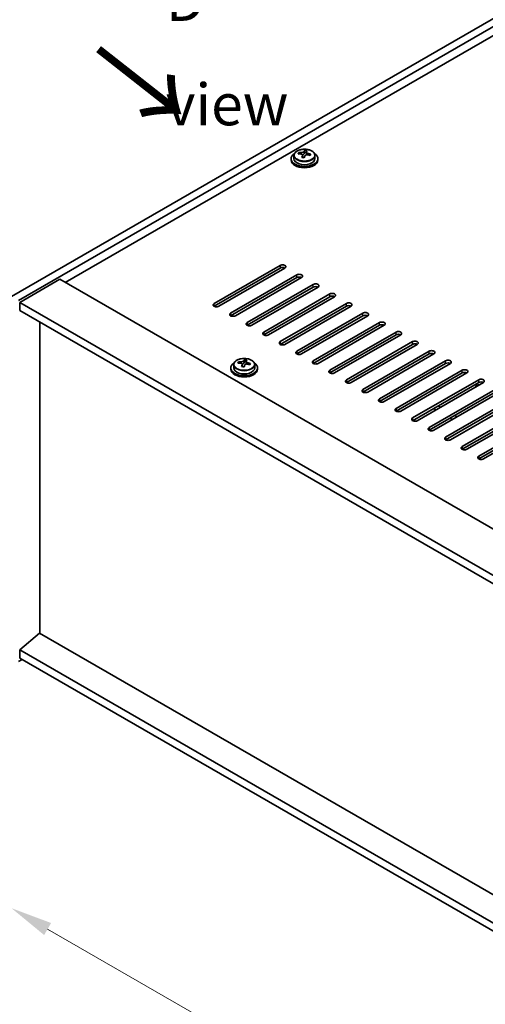
# Model space of a CAD drawing. Units: millimetres. Extents: x 72 to 11862, y 40 to 2007.
# Drawn here: x 256 to 395, y 994 to 1289 of the extents above; entities that cross this region are included whole.
import ezdxf

# ---------------------------------------------------------------- set-up
doc = ezdxf.new("R2010")
doc.units = ezdxf.units.MM
doc.header["$LTSCALE"] = 5
doc.layers.get('Defpoints').update_dxf_attribs({"lineweight": 25})
for name, color, linetype, lineweight in [('Dimension (ISO)', 7, 'Continuous', 18), ('Symbol (ISO)', 7, 'Continuous', 18), ('Visible (ISO)', 7, 'Continuous', 35), ('Visible Narrow (ISO)', 7, 'Continuous', 25)]:
    doc.layers.add(name, color=color, linetype=linetype, lineweight=lineweight)
doc.styles.add('Note Text (TK)', font='txt')
doc.dimstyles.new('Default - Method 1b (TK)', dxfattribs={"dimscale": 5, "dimtxt": 2.5, "dimasz": 2.5, "dimexe": 1, "dimexo": 1.5, "dimgap": 1, "dimtad": 1, "dimtoh": 1, "dimrnd": 1e-08, "dimdsep": 46, "dimtxsty": 'Note Text (TK)', "dimcen": 0.09, "dimdle": 5, "dimclrd": 100, "dimclre": 100, "dimclrt": 7, "dimadec": 1, "dimazin": 1, "dimtfac": 1, "dimtmove": 0, "dimatfit": 3, "dimfxl": 1, "dimtolj": 1, "dimlwd": -1, "dimlwe": -1, "dimarcsym": 0})

# ---------------------------------------------------------------- blocks, each defined once
blk = doc.blocks.new('*D6')
at = {"layer": 'Defpoints', "color": 0}
for p in [(253.55, 1098.08), (607.1, 893.95), (607.1, 818.85)]:
    blk.add_point(p, dxfattribs=at)
at = {"layer": 'Dimension (ISO)', "color": 100}
for p, q in [((253.55, 1089.42), (253.55, 1017.2)), ((264.37, 1016.73), (596.27, 825.1)), ((607.1, 885.29), (607.1, 813.08))]:
    blk.add_line(p, q, dxfattribs=at)
for points in [[(265.41, 1018.53), (263.33, 1014.92), (253.55, 1022.98)], [(597.32, 826.91), (595.23, 823.3), (607.1, 818.85)]]:
    blk.add_solid(points, dxfattribs=at)
at = {"layer": 'Dimension (ISO)', "color": 7, "insert": (402.94, 948.39), "char_height": 12.5, "attachment_point": 4, "rotation": 330, "style": 'Note Text (TK)'}
blk.add_mtext('\\A1;{\\Q-30.000;\\W0.816;\\H0.816x;500}', dxfattribs=at)
blk = doc.blocks.new('*D7')
at = {"layer": 'Defpoints', "color": 0}
for p in [(416.18, 1300.16), (172.94, 1252.8), (253.55, 1206.26)]:
    blk.add_point(p, dxfattribs=at)
at = {"layer": 'Dimension (ISO)', "color": 100}
for p, q in [((408.68, 1304.49), (330.57, 1349.59)), ((324.75, 1340.45), (183.76, 1259.05)), ((246.05, 1210.59), (167.94, 1255.69))]:
    blk.add_line(p, q, dxfattribs=at)
for points in [[(323.7, 1342.25), (325.79, 1338.65), (335.57, 1346.7)], [(182.72, 1260.86), (184.8, 1257.25), (172.94, 1252.8)]]:
    blk.add_solid(points, dxfattribs=at)
at = {"layer": 'Dimension (ISO)', "color": 7, "insert": (245.4, 1306.3), "char_height": 12.5, "attachment_point": 4, "rotation": 30, "style": 'Note Text (TK)'}
blk.add_mtext('\\A1;{\\Q-30.000;\\W0.816;\\H0.816x;230}', dxfattribs=at)

msp = doc.modelspace()

# ---------------------------------------------------------------- linework, layer by layer
at = {"layer": 'Visible (ISO)'}
for p, q in [((253.546, 1206.2631), (416.1805, 1300.1602)), ((255.6673, 1205.0384), (418.3019, 1298.9355)), ((405.9275, 1289.1375), (269.6327, 1210.4477)), ((338.0772, 1248.4495), (338.0772, 1247.4962)), ((339.5008, 1248.8982), (339.5008, 1249.306)), ((340.6437, 1247.8526), (340.6437, 1248.5073)), ((341.1057, 1248.9437), (341.2655, 1249.3609)), ((341.2655, 1249.3609), (341.2655, 1249.9558)), ((341.2655, 1249.3609), (341.8107, 1249.2913)), ((341.8107, 1248.7592), (341.8107, 1249.4819)), ((344.3772, 1248.4495), (344.3772, 1247.4962)), ((337.2272, 1247.4962), (337.2272, 1247.088)), ((345.2272, 1247.4962), (345.2272, 1247.088)), ((314.1804, 1204.1198), (333.9794, 1215.5508)), ((333.9794, 1214.7343), (314.1804, 1203.3033)), ((335.3936, 1214.7343), (315.5946, 1203.3033)), ((319.1301, 1201.2621), (338.9291, 1212.693)), ((268.0417, 1211.3662), (256.0209, 1204.426)), ((268.0417, 1211.3662), (616.6453, 1010.0998)), ((338.9291, 1211.8765), (319.1301, 1200.4456)), ((340.3433, 1211.8765), (320.5444, 1200.4456)), ((324.0799, 1198.4043), (343.8789, 1209.8353)), ((343.8789, 1209.0188), (324.0799, 1197.5879)), ((345.2931, 1209.0188), (325.4941, 1197.5879)), ((329.0296, 1195.5466), (348.8286, 1206.9776)), ((256.0209, 1204.426), (256.0209, 1201.9765)), ((604.9781, 1002.9555), (256.0209, 1204.426)), ((348.8286, 1206.1611), (329.0296, 1194.7301)), ((350.2428, 1206.1611), (330.4439, 1194.7301)), ((333.9794, 1192.6889), (353.7784, 1204.1198)), ((256.0209, 1201.9765), (604.9781, 1000.506)), ((353.7784, 1203.3033), (333.9794, 1191.8724)), ((355.1926, 1203.3033), (335.3936, 1191.8724)), ((338.9291, 1189.8311), (358.7281, 1201.2621)), ((261.9959, 1105.3646), (261.9959, 1198.5268)), ((358.7281, 1200.4456), (338.9291, 1189.0146)), ((360.1423, 1200.4456), (340.3433, 1189.0146)), ((343.8789, 1186.9734), (363.6779, 1198.4043)), ((363.6779, 1197.5879), (343.8789, 1186.1569)), ((365.0921, 1197.5879), (345.2931, 1186.1569)), ((348.8286, 1184.1157), (368.6276, 1195.5466)), ((368.6276, 1194.7301), (348.8286, 1183.2992)), ((370.0418, 1194.7301), (350.2428, 1183.2992)), ((353.7784, 1181.2579), (373.5774, 1192.6889)), ((373.5774, 1191.8724), (353.7784, 1180.4414)), ((374.9916, 1191.8724), (355.1926, 1180.4414)), ((358.7281, 1178.4002), (378.5271, 1189.8311)), ((378.5271, 1189.0146), (358.7281, 1177.5837)), ((379.9413, 1189.0146), (360.1423, 1177.5837)), ((320.046, 1185.7834), (320.046, 1184.8301)), ((321.4696, 1186.2321), (321.4696, 1186.6399)), ((322.6125, 1185.1865), (322.6125, 1185.8411)), ((323.0744, 1186.2776), (323.2343, 1186.6948)), ((323.2343, 1186.6948), (323.2343, 1187.2897)), ((323.2343, 1186.6948), (323.7795, 1186.6252)), ((323.7795, 1186.0931), (323.7795, 1186.8158)), ((326.346, 1185.7834), (326.346, 1184.8301)), ((363.6779, 1175.5424), (383.4769, 1186.9734)), ((383.4769, 1186.1569), (363.6779, 1174.7259)), ((384.8911, 1186.1569), (365.0921, 1174.7259)), ((319.196, 1184.8301), (319.196, 1184.4218)), ((327.196, 1184.8301), (327.196, 1184.4218)), ((368.6276, 1172.6847), (388.4266, 1184.1157)), ((388.4266, 1183.2992), (368.6276, 1171.8682)), ((389.8408, 1183.2992), (370.0418, 1171.8682)), ((373.5774, 1169.827), (393.3764, 1181.2579)), ((393.3764, 1180.4414), (373.5774, 1169.0105)), ((394.7906, 1180.4414), (374.9916, 1169.0105)), ((378.5271, 1166.9692), (398.3261, 1178.4002)), ((398.3261, 1177.5837), (378.5271, 1166.1527)), ((399.7403, 1177.5837), (379.9413, 1166.1527)), ((383.4769, 1164.1115), (403.2758, 1175.5424)), ((403.2758, 1174.7259), (383.4769, 1163.295)), ((404.6901, 1174.7259), (384.8911, 1163.295)), ((379.8353, 1172.6235), (380.5424, 1172.2152)), ((381.9566, 1173.0317), (381.2495, 1173.44)), ((388.4266, 1161.2538), (408.2256, 1172.6847)), ((408.2256, 1171.8682), (388.4266, 1160.4373)), ((409.6398, 1171.8682), (389.8408, 1160.4373)), ((384.785, 1169.7657), (385.4921, 1169.3575)), ((386.8356, 1170.2148), (386.1992, 1170.5822)), ((393.3764, 1158.396), (413.1753, 1169.827)), ((413.1753, 1169.0105), (393.3764, 1157.5795)), ((414.5896, 1169.0105), (394.7906, 1157.5795)), ((261.9606, 1105.385), (256.0209, 1100.3227)), ((604.9781, 907.3437), (261.9606, 1105.385)), ((604.9781, 898.8522), (256.0209, 1100.3227)), ((256.0209, 1100.3227), (256.0209, 1097.8732)), ((256.728, 1097.465), (255.6673, 1096.8526)), ((256.0209, 1097.8732), (604.9781, 896.4027))]:
    msp.add_line(p, q, dxfattribs=at)
for centre, major_axis, ratio, start_param, end_param in [((341.2272, 1247.4962), (-4, 0), 0.57735027, 5.561933, 10.14603027), ((339.4209, 1242.6236), (1.0054, 7.8735), 0.17632598, 0.58014933, 0.67341172), ((341.1473, 1242.1843), (-7.603, 2.9126), 0.79723009, 5.14555671, 5.23802173), ((341.3071, 1242.6015), (7.603, -2.9126), 0.79723009, 2.00396405, 2.09642907), ((340.866, 1242.4391), (1.0313, 8.0762), 0.17632598, 0.76353964, 0.85600466), ((340.8277, 1241.35), (-7.4122, 2.8395), 0.79723009, 4.9621664, 5.05542878), ((340.3831, 1249.036), (0.74, 0), 0.57735027, 5.03597071, 6.06551618), ((340.866, 1242.4391), (1.0313, 8.0762), 0.17632598, 0.39755639, 0.4900214), ((341.5885, 1242.3468), (-1.0313, -8.0762), 0.17632598, 3.90513229, 3.99759731), ((341.6267, 1243.4358), (7.4122, -2.8395), 0.79723009, 1.82057374, 1.91383613), ((342.5507, 1248.7592), (-0.74, 0), 0.57735027, 0, 0.25776769), ((341.5885, 1242.3468), (-1.0313, -8.0762), 0.17632598, 3.53914904, 3.63161406), ((341.1473, 1242.1843), (-7.603, 2.9126), 0.79723009, 4.77957345, 4.87203847), ((341.3071, 1242.6015), (7.603, -2.9126), 0.79723009, 1.6379808, 1.73044582), ((343.0336, 1242.1623), (-1.0054, -7.8735), 0.17632598, 3.72174198, 3.81500437), ((341.2272, 1247.088), (-4, 0), 0.57735027, 0, 3.14159265), ((341.2272, 1247.4962), (3.15, 0), 0.57735027, 3.14159265, 6.28318531), ((334.6865, 1215.1425), (1, 0), 0.57735027, 5.49778714, 8.6393798), ((334.6865, 1214.326), (1, 0), 0.57735027, 0.78539816, 2.35619449), ((339.6362, 1212.2848), (1, 0), 0.57735027, 5.49778714, 8.6393798), ((339.6362, 1211.4683), (-1, 0), 0.57735027, 3.92699082, 5.49778714), ((344.586, 1209.4271), (1, 0), 0.57735027, 5.49778714, 8.6393798), ((344.586, 1208.6106), (-1, 0), 0.57735027, 3.92699082, 5.49778714), ((349.5357, 1206.5693), (1, 0), 0.57735027, 5.49778714, 8.6393798), ((349.5357, 1205.7528), (-1, 0), 0.57735027, 3.92699082, 5.49778714), ((314.8875, 1203.7116), (-1, 0), 0.57735027, 5.49778714, 8.6393798), ((354.4855, 1203.7116), (1, 0), 0.57735027, 5.49778714, 8.6393798), ((354.4855, 1202.8951), (-1, 0), 0.57735027, 3.92699082, 5.49778714), ((319.8372, 1200.8538), (-1, 0), 0.57735027, 5.49778714, 8.6393798), ((359.4352, 1200.8538), (1, 0), 0.57735027, 5.49778714, 8.6393798), ((359.4352, 1200.0373), (-1, 0), 0.57735027, 3.92699082, 5.49778714), ((324.787, 1197.9961), (-1, 0), 0.57735027, 5.49778714, 8.6393798), ((364.385, 1197.9961), (1, 0), 0.57735027, 5.49778714, 8.6393798), ((364.385, 1197.1796), (-1, 0), 0.57735027, 3.92699082, 5.49778714), ((329.7367, 1195.1384), (-1, 0), 0.57735027, 5.49778714, 8.6393798), ((369.3347, 1195.1384), (1, 0), 0.57735027, 5.49778714, 8.6393798), ((369.3347, 1194.3219), (-1, 0), 0.57735027, 3.92699082, 5.49778714), ((334.6865, 1192.2806), (-1, 0), 0.57735027, 5.49778714, 8.6393798), ((374.2845, 1192.2806), (1, 0), 0.57735027, 5.49778714, 8.6393798), ((374.2845, 1191.4641), (-1, 0), 0.57735027, 3.92699082, 5.49778714), ((339.6362, 1189.4229), (-1, 0), 0.57735027, 5.49778714, 8.6393798), ((379.2342, 1189.4229), (1, 0), 0.57735027, 5.49778714, 8.6393798), ((379.2342, 1188.6064), (-1, 0), 0.57735027, 3.92699082, 5.49778714), ((323.196, 1184.8301), (-4, 0), 0.57735027, 5.561933, 10.14603027), ((321.3897, 1179.9575), (1.0054, 7.8735), 0.17632598, 0.58014933, 0.67341172), ((323.1161, 1179.5182), (-7.603, 2.9126), 0.79723009, 5.14555671, 5.23802173), ((323.2759, 1179.9354), (7.603, -2.9126), 0.79723009, 2.00396406, 2.09642907), ((322.3519, 1186.3699), (0.74, 0), 0.57735027, 5.03597071, 6.06551618), ((322.8347, 1179.7729), (1.0313, 8.0762), 0.17632598, 0.39755639, 0.4900214), ((323.5955, 1180.7697), (7.4122, -2.8395), 0.79723009, 1.82057374, 1.91383613), ((324.5195, 1186.0931), (-0.74, 0), 0.57735027, 0, 0.25776769), ((323.5573, 1179.6807), (-1.0313, -8.0762), 0.17632598, 3.53914904, 3.63161406), ((323.1161, 1179.5182), (-7.603, 2.9126), 0.79723009, 4.77957345, 4.87203847), ((323.2759, 1179.9354), (7.603, -2.9126), 0.79723009, 1.6379808, 1.73044582), ((325.0024, 1179.4961), (-1.0054, -7.8735), 0.17632598, 3.72174198, 3.81500437), ((344.586, 1186.5651), (-1, 0), 0.57735027, 5.49778714, 8.6393798), ((384.184, 1186.5651), (1, 0), 0.57735027, 5.49778714, 8.6393798), ((384.184, 1185.7487), (-1, 0), 0.57735027, 3.92699082, 5.49778714), ((323.196, 1184.4218), (-4, 0), 0.57735027, 0, 3.14159265), ((323.196, 1184.8301), (3.15, 0), 0.57735027, 3.14159265, 6.28318531), ((322.8347, 1179.7729), (1.0313, 8.0762), 0.17632598, 0.76353964, 0.85600466), ((322.7965, 1178.6839), (-7.4122, 2.8395), 0.79723009, 4.9621664, 5.05542878), ((323.5573, 1179.6807), (-1.0313, -8.0762), 0.17632598, 3.90513229, 3.99759731), ((349.5357, 1183.7074), (-1, 0), 0.57735027, 5.49778714, 8.6393798), ((389.1337, 1183.7074), (1, 0), 0.57735027, 5.49778714, 8.6393798), ((389.1337, 1182.8909), (-1, 0), 0.57735027, 3.92699082, 5.49778714), ((354.4855, 1180.8497), (-1, 0), 0.57735027, 5.49778714, 8.6393798), ((393.9067, 1178.9921), (-1.5, 0), 0.57735027, 4.80062398, 6.1949503), ((394.0835, 1180.8497), (1, 0), 0.57735027, 5.49778714, 8.6393798), ((394.0835, 1180.0332), (-1, 0), 0.57735027, 3.92699082, 5.49778714), ((359.4352, 1177.9919), (-1, 0), 0.57735027, 5.49778714, 8.6393798), ((393.9067, 1179.1174), (-1.1933, 0), 0.57735027, 4.9155088, 6.08006548), ((364.385, 1175.1342), (-1, 0), 0.57735027, 5.49778714, 8.6393798), ((369.3347, 1172.2765), (-1, 0), 0.57735027, 5.49778714, 8.6393798), ((374.2845, 1169.4187), (-1, 0), 0.57735027, 5.49778714, 8.6393798), ((387.5427, 1170.6231), (-1, 0), 0.57735027, 0.78539816, 0.88556561), ((379.2342, 1166.561), (-1, 0), 0.57735027, 5.49778714, 8.6393798), ((384.184, 1163.7032), (-1, 0), 0.57735027, 5.49778714, 8.6393798), ((389.1337, 1160.8455), (-1, 0), 0.57735027, 5.49778714, 8.6393798), ((394.0835, 1157.9878), (-1, 0), 0.57735027, 5.49778714, 8.6393798)]:
    msp.add_ellipse(centre, major_axis=major_axis, ratio=ratio, start_param=start_param, end_param=end_param, dxfattribs=at)
for points, knots in [([(338.0772, 1248.4495), (338.0772, 1248.6439), (338.1274, 1248.8378), (338.322, 1249.2099), (338.4706, 1249.3871), (338.8557, 1249.7106), (339.0967, 1249.8549), (339.6427, 1250.091), (339.9481, 1250.1824), (340.5903, 1250.3032), (340.9268, 1250.3328), (341.5984, 1250.3284), (341.9332, 1250.2943), (342.569, 1250.1655), (342.8699, 1250.0706), (343.4084, 1249.8272), (343.6458, 1249.6786), (344.0294, 1249.3396), (344.1765, 1249.1492), (344.3398, 1248.7855), (344.3772, 1248.6177), (344.3772, 1248.4495)], [1.3531272, 1.3531272, 1.3531272, 1.3531272, 1.64628527, 1.64628527, 1.95530068, 1.95530068, 2.28106049, 2.28106049, 2.60892566, 2.60892566, 2.93547521, 2.93547521, 3.26146237, 3.26146237, 3.58809187, 3.58809187, 3.91601536, 3.91601536, 4.2411655, 4.2411655, 4.49471985, 4.49471985, 4.49471985, 4.49471985]), ([(340.6263, 1248.399), (340.6462, 1248.4615), (340.6496, 1248.5286), (340.6154, 1248.6528), (340.5778, 1248.71), (340.4775, 1248.8008), (340.4083, 1248.8404), (340.2464, 1248.8936), (340.1537, 1248.9073), (340.0635, 1248.9084)], [0.225164225, 0.225164225, 0.225164225, 0.225164225, 0.253148765, 0.253148765, 0.281133306, 0.281133306, 0.309117846, 0.309117846, 0.337102387, 0.337102387, 0.337102387, 0.337102387]), ([(340.2233, 1249.3256), (340.3136, 1249.3245), (340.4141, 1249.3315), (340.6086, 1249.3632), (340.7024, 1249.3879), (340.8597, 1249.4458), (340.9334, 1249.4828), (341.0464, 1249.5643), (341.0857, 1249.6088), (341.1057, 1249.6505)], [0.113199271, 0.113199271, 0.113199271, 0.113199271, 0.141183811, 0.141183811, 0.169168352, 0.169168352, 0.197152892, 0.197152892, 0.225137433, 0.225137433, 0.225137433, 0.225137433]), ([(342.2311, 1248.6316), (342.1409, 1248.6535), (342.0403, 1248.6645), (341.8459, 1248.6568), (341.7521, 1248.638), (341.5948, 1248.5801), (341.5211, 1248.5372), (341.4081, 1248.4317), (341.3687, 1248.3692), (341.3488, 1248.3067)], [0.338363496, 0.338363496, 0.338363496, 0.338363496, 0.366348036, 0.366348036, 0.394332577, 0.394332577, 0.422317117, 0.422317117, 0.450301658, 0.450301658, 0.450301658, 0.450301658]), ([(341.8282, 1249.5582), (341.8083, 1249.5165), (341.8048, 1249.4675), (341.839, 1249.3672), (341.8767, 1249.316), (341.977, 1249.2252), (342.0462, 1249.1797), (342.2081, 1249.1024), (342.3007, 1249.0707), (342.3909, 1249.0488)], [0, 0, 0, 0, 0.027984541, 0.027984541, 0.055969081, 0.055969081, 0.083953622, 0.083953622, 0.111938162, 0.111938162, 0.111938162, 0.111938162]), ([(320.046, 1185.7834), (320.046, 1185.9778), (320.0962, 1186.1717), (320.2908, 1186.5438), (320.4394, 1186.721), (320.8245, 1187.0445), (321.0655, 1187.1888), (321.6115, 1187.4249), (321.9168, 1187.5163), (322.559, 1187.6371), (322.8956, 1187.6667), (323.5671, 1187.6623), (323.9019, 1187.6282), (324.5378, 1187.4994), (324.8387, 1187.4045), (325.3772, 1187.1611), (325.6146, 1187.0125), (325.9982, 1186.6735), (326.1453, 1186.4831), (326.3086, 1186.1194), (326.346, 1185.9516), (326.346, 1185.7834)], [1.3531272, 1.3531272, 1.3531272, 1.3531272, 1.64628527, 1.64628527, 1.95530068, 1.95530068, 2.28106049, 2.28106049, 2.60892566, 2.60892566, 2.93547521, 2.93547521, 3.26146237, 3.26146237, 3.58809187, 3.58809187, 3.91601536, 3.91601536, 4.2411655, 4.2411655, 4.49471985, 4.49471985, 4.49471985, 4.49471985]), ([(322.595, 1185.7329), (322.615, 1185.7954), (322.6184, 1185.8625), (322.5842, 1185.9867), (322.5466, 1186.0438), (322.4462, 1186.1347), (322.377, 1186.1742), (322.2152, 1186.2275), (322.1225, 1186.2412), (322.0323, 1186.2423)], [0.225164225, 0.225164225, 0.225164225, 0.225164225, 0.253148765, 0.253148765, 0.281133306, 0.281133306, 0.309117846, 0.309117846, 0.337102387, 0.337102387, 0.337102387, 0.337102387]), ([(322.1921, 1186.6595), (322.2823, 1186.6583), (322.3829, 1186.6654), (322.5773, 1186.6971), (322.6712, 1186.7218), (322.8285, 1186.7797), (322.9022, 1186.8167), (323.0152, 1186.8982), (323.0545, 1186.9427), (323.0744, 1186.9844)], [0.113199271, 0.113199271, 0.113199271, 0.113199271, 0.141183811, 0.141183811, 0.169168352, 0.169168352, 0.197152892, 0.197152892, 0.225137433, 0.225137433, 0.225137433, 0.225137433]), ([(324.1999, 1185.9655), (324.1097, 1185.9874), (324.0091, 1185.9984), (323.8147, 1185.9907), (323.7208, 1185.9719), (323.5635, 1185.914), (323.4899, 1185.8711), (323.3768, 1185.7656), (323.3375, 1185.7031), (323.3176, 1185.6406)], [0.338363496, 0.338363496, 0.338363496, 0.338363496, 0.366348036, 0.366348036, 0.394332577, 0.394332577, 0.422317117, 0.422317117, 0.450301658, 0.450301658, 0.450301658, 0.450301658]), ([(323.797, 1186.8921), (323.777, 1186.8504), (323.7736, 1186.8013), (323.8078, 1186.7011), (323.8455, 1186.6499), (323.9458, 1186.5591), (324.015, 1186.5136), (324.1768, 1186.4363), (324.2695, 1186.4046), (324.3597, 1186.3827)], [0, 0, 0, 0, 0.027984541, 0.027984541, 0.055969081, 0.055969081, 0.083953622, 0.083953622, 0.111938162, 0.111938162, 0.111938162, 0.111938162])]:
    msp.add_open_spline(points, degree=3, knots=knots, dxfattribs=at)
at = {"layer": 'Visible Narrow (ISO)'}
for p, q in [((340.2233, 1248.8933), (340.2233, 1249.3256)), ((340.6263, 1247.8545), (340.6263, 1248.399)), ((341.1057, 1249.6505), (341.1057, 1248.9437)), ((342.3909, 1249.0488), (342.3909, 1248.5915)), ((333.9794, 1215.5508), (333.9794, 1214.7343)), ((338.9291, 1211.8765), (338.9291, 1212.693)), ((343.8789, 1209.0188), (343.8789, 1209.8353)), ((348.8286, 1206.1611), (348.8286, 1206.9776)), ((314.1804, 1203.3033), (314.1804, 1204.1198)), ((353.7784, 1203.3033), (353.7784, 1204.1198)), ((319.1301, 1201.2621), (319.1301, 1200.4456)), ((358.7281, 1200.4456), (358.7281, 1201.2621)), ((324.0799, 1198.4043), (324.0799, 1197.5879)), ((363.6779, 1197.5879), (363.6779, 1198.4043)), ((329.0296, 1195.5466), (329.0296, 1194.7301)), ((368.6276, 1194.7301), (368.6276, 1195.5466)), ((333.9794, 1192.6889), (333.9794, 1191.8724)), ((373.5774, 1191.8724), (373.5774, 1192.6889)), ((338.9291, 1189.8311), (338.9291, 1189.0146)), ((378.5271, 1189.0146), (378.5271, 1189.8311)), ((322.1921, 1186.2272), (322.1921, 1186.6595)), ((323.0744, 1186.9844), (323.0744, 1186.2776)), ((324.3597, 1186.3827), (324.3597, 1185.9253)), ((343.8789, 1186.9734), (343.8789, 1186.1569)), ((383.4769, 1186.1569), (383.4769, 1186.9734)), ((322.595, 1185.1884), (322.595, 1185.7329)), ((348.8286, 1184.1157), (348.8286, 1183.2992)), ((388.4266, 1183.2992), (388.4266, 1184.1157)), ((353.7784, 1181.2579), (353.7784, 1180.4414)), ((393.3764, 1180.4414), (393.3764, 1181.2579)), ((358.7281, 1178.4002), (358.7281, 1177.5837)), ((363.6779, 1175.5424), (363.6779, 1174.7259)), ((368.6276, 1172.6847), (368.6276, 1171.8682)), ((373.5774, 1169.827), (373.5774, 1169.0105)), ((386.8356, 1170.1332), (386.8356, 1170.2148)), ((378.5271, 1166.9692), (378.5271, 1166.1527)), ((383.4769, 1164.1115), (383.4769, 1163.295)), ((388.4266, 1161.2538), (388.4266, 1160.4373)), ((393.3764, 1158.396), (393.3764, 1157.5795))]:
    msp.add_line(p, q, dxfattribs=at)
for centre in [(341.2272, 1248.4495), (323.196, 1185.7834)]:
    msp.add_ellipse(centre, major_axis=(3.15, 0), ratio=0.57735027, start_param=3.14159265, end_param=6.28318531, dxfattribs=at)
for centre in [(341.2272, 1248.5615), (323.196, 1185.8954)]:
    msp.add_ellipse(centre, major_axis=(3.0575, 0), ratio=0.57735027, dxfattribs=at)

# ---------------------------------------------------------------- texts
at = {"layer": 'Symbol (ISO)', "color": 7, "insert": (299.726, 1279.3793), "char_height": 12.5, "width": 52.19298, "attachment_point": 4, "line_spacing_factor": 1.5, "style": 'Note Text (TK)'}
msp.add_mtext('{\\fＭＳ Ｐゴシック|b0|i0;D view}', dxfattribs=at)
at = {"layer": 'Symbol (ISO)', "color": 7, "insert": (278.2646, 1280.7942), "char_height": 25, "width": 37.426901, "attachment_point": 4, "rotation": 321.822006, "line_spacing_factor": 1.5, "style": 'Note Text (TK)'}
msp.add_mtext('{\\fＭＳ Ｐゴシック|b0|i0;\\H25.0000;→}', dxfattribs=at)

# ---------------------------------------------------------------- dimensions: what is measured, and where the dimension line sits
at = {"layer": 'Dimension (ISO)', "color": 100}
for base, p1, p2, angle, picture, middle in [((172.9358, 1252.8034), (416.1805, 1300.1602), (253.546, 1206.2631), 30, '*D7', (258.1291, 1301.9898)), ((607.0994, 818.8542), (253.546, 1098.0773), (607.0994, 893.9532), 150, '*D6', (405.5739, 935.2049))]:
    dim = msp.add_linear_dim(base=base, p1=p1, p2=p2, angle=angle, text='{\\Q-30.000;\\W0.816;\\H0.816x;<>}', dimstyle='Default - Method 1b (TK)', override={"dimgap": 1, "dimtoh": 0, "dimdec": 2, "dimlfac": 1.224745, "dimtol": 0, "dimlim": 0, "dimtp": 0, "dimtm": 0, "dimtdec": 2, "dimtofl": 0, "dimatfit": 1}, dxfattribs=at)
    dim.commit()
    dim.dimension.update_dxf_attribs({"geometry": picture, "text_midpoint": middle, "dimtype": 160})

doc.saveas('drawing.dxf')
